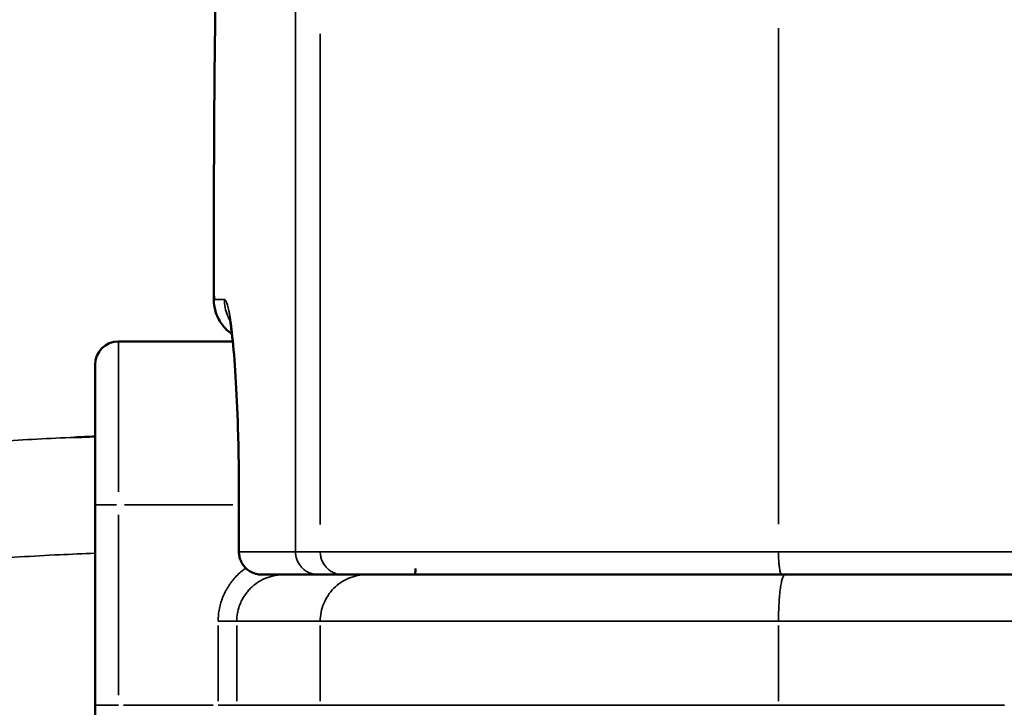
# Model space of a CAD drawing. Units: millimetres. Extents: x -335 to 6800, y 6 to 5671.
# Drawn here: x 743 to 954, y 3791 to 3939 of the extents above; entities that cross this region are included whole.
import ezdxf

# ---------------------------------------------------------------- set-up
doc = ezdxf.new("R2010")
doc.units = ezdxf.units.MM
doc.header["$MEASUREMENT"] = 0
doc.layers.add('MD_Visible', color=7, linetype='Continuous', lineweight=50)
doc.layers.add('MD_Visible Narrow', color=7, linetype='Continuous', lineweight=35)
doc.styles.get("Standard").update_dxf_attribs({"font": 'square721_bt_roman.ttf'})
doc.dimstyles.get("Standard").update_dxf_attribs({"dimtxt": 200, "dimasz": 100, "dimexe": 0.18, "dimexo": 0.0625, "dimgap": 40, "dimtad": 1, "dimdec": 0, "dimlfac": 0.1, "dimrnd": 5, "dimzin": 0, "dimdsep": 46, "dimtxsty": 'Standard', "dimcen": 0.09, "dimse1": 1, "dimse2": 1, "dimadec": 0, "dimazin": 0, "dimtfac": 1, "dimtdec": 0, "dimtofl": 0, "dimtmove": 0, "dimatfit": 3, "dimfxl": 1, "dimtolj": 1, "dimtzin": 0, "dimarcsym": 0})

# ---------------------------------------------------------------- blocks, each defined once
blk = doc.blocks.new('CustomObjectsInViewport6_0')
at = {"layer": 'MD_Visible', "linetype": 'Continuous', "extrusion": (0, 1, 2.96671e-13)}
for p, q in [((2523.42, 5386.24), (2523.42, 5378.15)), ((2502.98, 5369.15), (2527.5, 5369.15)), ((2497.98, 5364.15), (2497.98, 5334.15)), ((2528.82, 5324.05), (2528.82, 5336.15)), ((2497.98, 5291.15), (2497.98, 5334.15)), ((2497.98, 5271.65), (2497.98, 5291.15))]:
    blk.add_line(p, q, dxfattribs=at)
at = {"layer": 'MD_Visible', "linetype": 'Continuous'}
blk.add_arc((2502.98, 5364.15), 5, 90, 180, dxfattribs=at)
for points, knots in [([(2523.42, 5386.24), (2523.42, 5401.03), (2523.49, 5415.88), (2523.69, 5435.41), (2523.75, 5440.37), (2523.82, 5445.29)], [0, 0, 0, 0, 4.437578, 4.437578, 5.956611, 5.956611, 5.956611, 5.956611]), ([(2527.32, 5370.74), (2527.21, 5370.81), (2527.1, 5370.89), (2526.23, 5371.55), (2525.55, 5372.26), (2524.46, 5373.83), (2524.04, 5374.72), (2523.54, 5376.45), (2523.42, 5377.3), (2523.42, 5378.15)], [0.5403091, 0.5403091, 0.5403091, 0.5403091, 0.580583, 0.580583, 0.8673255, 0.8673255, 1.154286, 1.154286, 1.4083494, 1.4083494, 1.4083494, 1.4083494]), ([(2528.82, 5336.15), (2528.82, 5340.49), (2528.76, 5344.89), (2528.54, 5353.07), (2528.38, 5356.96), (2527.98, 5363.78), (2527.74, 5366.81), (2527.37, 5370.31), (2527.25, 5371.31), (2527.03, 5372.89), (2526.92, 5373.51), (2526.77, 5374.24), (2526.72, 5374.44), (2526.72, 5374.44)], [0, 0, 0, 0, 1.302737, 1.302737, 2.588862, 2.588862, 3.865522, 3.865522, 4.473952, 4.473952, 5.033739, 5.033739, 5.464342, 5.464342, 5.464342, 5.464342]), ([(2528.82, 5324.05), (2528.82, 5323.73), (2528.85, 5323.41), (2528.97, 5322.78), (2529.07, 5322.47), (2529.31, 5321.88), (2529.46, 5321.6), (2529.82, 5321.06), (2530.02, 5320.81), (2530.48, 5320.36), (2530.73, 5320.16), (2531.26, 5319.8), (2531.54, 5319.65), (2532.14, 5319.4), (2532.45, 5319.31), (2533.07, 5319.18), (2533.39, 5319.15), (2533.72, 5319.15)], [0, 0, 0, 0, 0.125, 0.125, 0.25, 0.25, 0.375, 0.375, 0.5, 0.5, 0.625, 0.625, 0.75, 0.75, 0.875, 0.875, 1, 1, 1, 1]), ([(2566.22, 5319.15), (2566.3, 5319.15), (2566.39, 5319.15), (2566.47, 5319.15), (2566.48, 5319.15), (2566.48, 5319.15), (2566.49, 5319.15), (2566.5, 5319.16), (2566.51, 5319.17), (2566.54, 5319.23), (2566.56, 5319.31), (2566.59, 5319.48), (2566.6, 5319.54), (2566.61, 5319.65), (2566.61, 5319.69), (2566.62, 5319.77), (2566.63, 5319.81), (2566.64, 5319.95), (2566.65, 5320.04), (2566.66, 5320.2), (2566.66, 5320.25), (2566.67, 5320.33), (2566.67, 5320.37), (2566.67, 5320.42), (2566.68, 5320.45), (2566.68, 5320.46), (2566.68, 5320.48)], [0, 0, 0, 0, 0.5, 0.53125, 0.546875, 0.546875, 0.5625, 0.5625, 0.625, 0.625, 0.75, 0.75, 0.8125, 0.8125, 0.84375, 0.84375, 0.875, 0.875, 0.9375, 0.9375, 0.96875, 0.96875, 0.984375, 0.992187, 0.992187, 1, 1, 1, 1]), ([(2545.81, 5319.15), (2543.05, 5319.15), (2538.68, 5319.15), (2535.11, 5319.15), (2533.73, 5319.15)], [0, 0, 0, 0, 6.711789, 11.745631, 11.745631, 11.745631, 11.745631]), ([(2551.1, 5319.15), (2549.26, 5319.15), (2547.51, 5319.15), (2545.85, 5319.15), (2545.84, 5319.15), (2545.83, 5319.15), (2545.82, 5319.15)], [0, 0, 0, 0, 4.014998, 4.014998, 4.014998, 4.045937, 4.045937, 4.045937, 4.045937]), ([(2645.13, 5319.15), (2640.46, 5319.15), (2635.23, 5319.15), (2629.51, 5319.15), (2627.8, 5319.15), (2626.1, 5319.15), (2624.41, 5319.15), (2622.72, 5319.15), (2620.49, 5319.15), (2618.84, 5319.15), (2615.54, 5319.15), (2611.21, 5319.15), (2606.51, 5319.15), (2603.46, 5319.15), (2601.44, 5319.15), (2597.96, 5319.15), (2595.06, 5319.15), (2590.32, 5319.15), (2586.21, 5319.15), (2581.09, 5319.15), (2577.45, 5319.15), (2574.02, 5319.15), (2571.33, 5319.15), (2569.29, 5319.15), (2567.31, 5319.15), (2565.9, 5319.15), (2563.66, 5319.15), (2561.97, 5319.15), (2559.68, 5319.15), (2557.92, 5319.15), (2555.42, 5319.15), (2552.91, 5319.15), (2551.59, 5319.15), (2551.1, 5319.15)], [0, 0, 0, 0, 1.413671, 1.59038, 1.767089, 1.943797, 2.120506, 2.297215, 2.473924, 2.827342, 2.827342, 3.535703, 4.244063, 4.421154, 4.598244, 4.952424, 5.660785, 5.660785, 6.726634, 7.259558, 7.792482, 8.325406, 8.858331, 9.124793, 9.391255, 9.924179, 9.924179, 10.725837, 10.993057, 11.527495, 12.061934, 13.130811, 14.199688, 14.199688, 14.199688, 14.199688])]:
    blk.add_open_spline(points, degree=3, knots=knots, dxfattribs=at)
for points in [[(2493.49, 5348.59), (2494.99, 5348.65), (2496.48, 5348.71), (2497.98, 5348.76)], [(2545.82, 5319.15), (2545.82, 5319.15), (2545.81, 5319.15), (2545.81, 5319.15)], [(2767.86, 5319.15), (2726.86, 5319.15), (2685.93, 5319.15), (2645.13, 5319.15)]]:
    blk.add_open_spline(points, degree=3, dxfattribs=at)
at = {"layer": 'MD_Visible Narrow', "linetype": 'Continuous', "extrusion": (0, 1, 2.96671e-13)}
for p, q in [((2644.46, 5329.96), (2644.46, 5436.3)), ((2546.24, 5329.9), (2546.24, 5435.09)), ((2502.98, 5336.9), (2502.98, 5369.04)), ((2502.59, 5334.15), (2497.99, 5334.15)), ((2527.52, 5334.15), (2504.27, 5334.15)), ((2502.98, 5332), (2502.98, 5293.3)), ((2524.36, 5292.05), (2524.36, 5308.25)), ((2528.35, 5308.25), (2528.35, 5292.05)), ((2546.24, 5308.25), (2546.24, 5292.05)), ((2644.46, 5308.25), (2644.46, 5292.05)), ((2523.29, 5291.15), (2504.05, 5291.15))]:
    blk.add_line(p, q, dxfattribs=at)
at = {"layer": 'MD_Visible Narrow', "linetype": 'Continuous'}
for points, knots in [([(2523.82, 5445.28), (2523.82, 5445.26), (2523.82, 5445.09), (2523.82, 5444.77), (2523.81, 5444.33), (2523.8, 5443.88), (2523.8, 5443.44), (2523.79, 5442.99), (2523.79, 5442.54), (2523.78, 5442.1), (2523.77, 5441.65), (2523.77, 5441.21), (2523.76, 5440.76), (2523.76, 5440.31), (2523.75, 5439.87), (2523.75, 5439.42), (2523.74, 5438.97), (2523.73, 5438.52), (2523.73, 5438.08), (2523.72, 5437.63), (2523.72, 5437.18), (2523.71, 5436.73), (2523.71, 5436.28), (2523.7, 5435.83), (2523.7, 5435.39), (2523.69, 5434.94), (2523.69, 5434.49), (2523.67, 5432.88), (2523.64, 5430.1), (2523.6, 5426.15), (2523.57, 5422.19), (2523.54, 5418.22), (2523.51, 5414.24), (2523.49, 5410.26), (2523.47, 5406.26), (2523.46, 5403.28), (2523.45, 5401.32), (2523.45, 5400.38), (2523.44, 5399.44), (2523.44, 5398.5), (2523.44, 5397.55), (2523.44, 5396.61), (2523.43, 5395.67), (2523.43, 5394.73), (2523.43, 5393.78), (2523.43, 5392.84), (2523.43, 5391.9), (2523.43, 5390.95), (2523.43, 5390.01), (2523.42, 5389.07), (2523.42, 5388.13), (2523.42, 5387.18), (2523.42, 5386.55), (2523.42, 5386.24)], [0.0703524, 0.0703524, 0.0703524, 0.0703524, 0.0714248, 0.0785665, 0.085708, 0.0928496, 0.0999911, 0.1071327, 0.1142743, 0.121416, 0.1285578, 0.1356997, 0.1428418, 0.149984, 0.1571264, 0.1642691, 0.171412, 0.1785552, 0.1856986, 0.1928424, 0.1999866, 0.2071311, 0.214276, 0.2214214, 0.2285672, 0.2357134, 0.2428602, 0.2500075, 0.3125298, 0.3750268, 0.4375153, 0.5000123, 0.5625084, 0.624995, 0.687489, 0.7500071, 0.7647234, 0.7794373, 0.7941489, 0.8088585, 0.8235664, 0.8382726, 0.8529775, 0.8676812, 0.8823841, 0.8970862, 0.9117879, 0.9264892, 0.9411906, 0.9558921, 0.9705941, 0.9852966, 1, 1, 1, 1]), ([(2523.69, 5378.15), (2523.69, 5378.15), (2523.68, 5378.15), (2523.68, 5378.15), (2523.68, 5378.16), (2523.67, 5378.16), (2523.67, 5378.16), (2523.66, 5378.17), (2523.66, 5378.18), (2523.66, 5378.19), (2523.65, 5378.2), (2523.65, 5378.21), (2523.64, 5378.22), (2523.64, 5378.23), (2523.64, 5378.24), (2523.63, 5378.26), (2523.63, 5378.27), (2523.62, 5378.29), (2523.62, 5378.31), (2523.62, 5378.33), (2523.61, 5378.35), (2523.61, 5378.37), (2523.61, 5378.39), (2523.6, 5378.42), (2523.6, 5378.44), (2523.59, 5378.47), (2523.59, 5378.49), (2523.58, 5378.57), (2523.56, 5378.72), (2523.54, 5378.96), (2523.52, 5379.24), (2523.5, 5379.56), (2523.48, 5379.91), (2523.47, 5380.29), (2523.45, 5380.7), (2523.45, 5381.03), (2523.44, 5381.26), (2523.44, 5381.39), (2523.44, 5381.52), (2523.43, 5381.65), (2523.43, 5381.78), (2523.43, 5381.91), (2523.43, 5382.04), (2523.43, 5382.17), (2523.43, 5382.3), (2523.43, 5382.44), (2523.42, 5382.57), (2523.42, 5382.71), (2523.42, 5382.85), (2523.42, 5382.94), (2523.42, 5382.98)], [0, 0, 0, 0, 0.0097509, 0.0194752, 0.0291752, 0.0388529, 0.0485105, 0.0581503, 0.0677743, 0.0773849, 0.0869842, 0.0965745, 0.106158, 0.1157369, 0.1253135, 0.1348901, 0.1444688, 0.1540518, 0.1636416, 0.1732401, 0.1828498, 0.1924728, 0.2021113, 0.2117676, 0.2214437, 0.2311419, 0.2408644, 0.2506132, 0.3133175, 0.3754169, 0.4375187, 0.5002297, 0.5629632, 0.6250891, 0.6872174, 0.7499578, 0.7679965, 0.7859511, 0.8038355, 0.8216638, 0.8394501, 0.8572088, 0.874954, 0.8927004, 0.9104621, 0.9282535, 0.9460889, 0.9639825, 0.9819482, 1, 1, 1, 1]), ([(2523.42, 5378.15), (2523.42, 5378.12), (2523.42, 5378.06), (2523.43, 5377.97), (2523.43, 5377.88), (2523.43, 5377.79), (2523.43, 5377.7), (2523.44, 5377.61), (2523.45, 5377.52), (2523.45, 5377.43), (2523.46, 5377.34), (2523.47, 5377.25), (2523.48, 5377.16), (2523.49, 5377.07), (2523.5, 5376.98), (2523.51, 5376.89), (2523.53, 5376.8), (2523.54, 5376.71), (2523.55, 5376.62), (2523.57, 5376.53), (2523.59, 5376.44), (2523.61, 5376.35), (2523.62, 5376.26), (2523.64, 5376.17), (2523.66, 5376.08), (2523.69, 5375.99), (2523.71, 5375.9), (2523.73, 5375.81), (2523.76, 5375.72), (2523.78, 5375.63), (2523.81, 5375.55), (2523.84, 5375.46), (2523.87, 5375.37), (2523.89, 5375.28), (2523.92, 5375.19), (2523.96, 5375.1), (2523.99, 5375.01), (2524.02, 5374.93), (2524.06, 5374.84), (2524.09, 5374.75), (2524.13, 5374.66), (2524.16, 5374.58), (2524.2, 5374.49), (2524.24, 5374.4), (2524.28, 5374.32), (2524.32, 5374.23), (2524.36, 5374.15), (2524.41, 5374.06), (2524.45, 5373.98), (2524.5, 5373.89), (2524.54, 5373.81), (2524.59, 5373.72), (2524.64, 5373.64), (2524.68, 5373.56), (2524.73, 5373.47), (2524.78, 5373.39), (2524.84, 5373.31), (2524.89, 5373.23), (2524.94, 5373.15), (2525, 5373.07), (2525.05, 5372.99), (2525.11, 5372.91), (2525.17, 5372.83), (2525.22, 5372.75), (2525.28, 5372.67), (2525.34, 5372.6), (2525.4, 5372.52), (2525.47, 5372.44), (2525.53, 5372.37), (2525.59, 5372.29), (2525.66, 5372.22), (2525.72, 5372.14), (2525.79, 5372.07), (2525.85, 5372), (2525.92, 5371.93), (2525.99, 5371.86), (2526.06, 5371.79), (2526.13, 5371.72), (2526.19, 5371.65), (2526.26, 5371.59), (2526.33, 5371.52), (2526.41, 5371.46), (2526.48, 5371.39), (2526.56, 5371.32), (2526.64, 5371.26), (2526.72, 5371.19), (2526.8, 5371.12), (2526.88, 5371.06), (2526.97, 5370.99), (2527.06, 5370.92), (2527.15, 5370.86), (2527.24, 5370.8), (2527.29, 5370.76), (2527.32, 5370.74)], [0, 0, 0, 0, 0.0063131, 0.0126358, 0.0189681, 0.02531, 0.0316616, 0.0380228, 0.0443936, 0.0507741, 0.0571642, 0.0635639, 0.0699732, 0.0763922, 0.0828208, 0.089259, 0.0957068, 0.1021642, 0.1086312, 0.1151078, 0.121594, 0.1280899, 0.1345953, 0.1411104, 0.1476351, 0.1541694, 0.1607134, 0.167267, 0.1738303, 0.1804032, 0.1869858, 0.193578, 0.2001799, 0.2067914, 0.2134126, 0.2200434, 0.2266838, 0.2333338, 0.2399935, 0.2466628, 0.2533417, 0.2600302, 0.2667284, 0.2734361, 0.2801535, 0.2868805, 0.2936172, 0.3003635, 0.3071194, 0.313885, 0.3206603, 0.3274452, 0.3342398, 0.341044, 0.3478578, 0.3546813, 0.3615145, 0.3683573, 0.3752096, 0.3820717, 0.3889433, 0.3958246, 0.4027154, 0.4096159, 0.4165261, 0.4234458, 0.4303752, 0.4373142, 0.4442628, 0.4512212, 0.4581892, 0.4651668, 0.4721541, 0.4791511, 0.4861578, 0.4931741, 0.5002, 0.5067041, 0.5133208, 0.52005, 0.5268918, 0.5338461, 0.5409129, 0.5480922, 0.555384, 0.5627884, 0.5703053, 0.5779347, 0.5856767, 0.5935313, 0.6014984, 0.6095781, 0.6158257, 0.6158257, 0.6158257, 0.6158257]), ([(2528.85, 5336.15), (2528.85, 5336.22), (2528.85, 5336.36), (2528.85, 5336.56), (2528.85, 5336.77), (2528.85, 5336.97), (2528.84, 5337.18), (2528.84, 5337.39), (2528.84, 5337.59), (2528.84, 5337.8), (2528.84, 5338), (2528.84, 5338.21), (2528.84, 5338.41), (2528.84, 5338.62), (2528.84, 5338.82), (2528.84, 5339.03), (2528.84, 5339.24), (2528.84, 5339.44), (2528.83, 5339.65), (2528.83, 5339.85), (2528.83, 5340.06), (2528.83, 5340.54), (2528.82, 5341.29), (2528.81, 5342.31), (2528.8, 5343.32), (2528.77, 5344.67), (2528.74, 5346.35), (2528.7, 5348.33), (2528.65, 5350.29), (2528.59, 5352.22), (2528.52, 5354.11), (2528.44, 5355.96), (2528.36, 5357.76), (2528.27, 5359.51), (2528.17, 5361.21), (2528.07, 5362.83), (2527.97, 5364.39), (2527.82, 5366.38), (2527.66, 5368.23), (2527.49, 5369.93), (2527.36, 5371.11), (2527.23, 5372.22), (2527.1, 5373.23), (2526.96, 5374.15), (2526.82, 5374.98), (2526.68, 5375.72), (2526.54, 5376.37), (2526.4, 5376.92), (2526.28, 5377.29), (2526.18, 5377.54), (2526.11, 5377.7), (2526.04, 5377.84), (2525.98, 5377.93), (2525.94, 5377.99), (2525.91, 5378.02), (2525.89, 5378.05), (2525.86, 5378.08), (2525.83, 5378.1), (2525.8, 5378.12), (2525.77, 5378.13), (2525.75, 5378.14), (2525.72, 5378.15), (2525.7, 5378.15), (2525.69, 5378.15)], [0, 0, 0, 0, 0.00311, 0.00622, 0.00933, 0.01244, 0.015549, 0.018659, 0.021769, 0.024879, 0.027989, 0.031099, 0.03421, 0.037321, 0.040433, 0.043546, 0.046659, 0.049773, 0.052887, 0.056003, 0.05912, 0.062238, 0.077809, 0.093366, 0.108919, 0.124477, 0.155614, 0.186798, 0.217936, 0.249072, 0.280376, 0.311663, 0.343066, 0.374479, 0.405838, 0.437209, 0.468403, 0.499603, 0.562186, 0.593537, 0.62494, 0.656243, 0.687538, 0.718746, 0.749967, 0.78125, 0.812517, 0.843743, 0.874963, 0.890607, 0.90624, 0.921869, 0.937504, 0.943761, 0.950014, 0.956265, 0.962514, 0.968762, 0.975008, 0.981255, 0.987502, 0.99375, 1, 1, 1, 1]), ([(2526.89, 5373.66), (2526.69, 5374), (2526.52, 5374.35), (2526.15, 5375.25), (2525.98, 5375.82), (2525.75, 5376.97), (2525.69, 5377.56), (2525.69, 5378.15)], [0.6676895, 0.6676895, 0.6676895, 0.6676895, 0.75, 0.75, 0.875, 0.875, 1, 1, 1, 1]), ([(2497.98, 5348.76), (2497.55, 5348.74), (2497.11, 5348.73), (2491.27, 5348.51), (2485.86, 5348.25), (2477.76, 5347.75), (2475.06, 5347.57), (2469.66, 5347.17), (2466.96, 5346.95), (2458.87, 5346.26), (2453.49, 5345.73), (2442.74, 5344.54), (2437.37, 5343.88), (2426.64, 5342.43), (2421.28, 5341.64), (2405.24, 5339.08), (2394.57, 5337.11), (2378.64, 5333.78), (2373.34, 5332.61), (2362.76, 5330.14), (2357.49, 5328.84), (2341.7, 5324.77), (2331.23, 5321.82), (2310.43, 5315.44), (2300.1, 5312.02), (2279.6, 5304.75), (2269.43, 5300.89), (2249.27, 5292.78), (2239.29, 5288.52), (2219.52, 5279.63), (2208.52, 5274.43), (2197.06, 5268.71), (2194.95, 5267.65), (2193.9, 5267.12), (2193.38, 5266.85), (2193.15, 5266.74), (2193.04, 5266.68), (2193.01, 5266.67), (2192.98, 5266.65)], [0.014377, 0.014377, 0.014377, 0.014377, 0.015625, 0.015625, 0.03125, 0.03125, 0.0390625, 0.0390625, 0.046875, 0.046875, 0.0625, 0.0625, 0.078125, 0.078125, 0.09375, 0.09375, 0.125, 0.125, 0.140625, 0.140625, 0.15625, 0.15625, 0.1875, 0.1875, 0.21875, 0.21875, 0.25, 0.25, 0.28125, 0.28125, 0.3125, 0.3164063, 0.3183594, 0.3193359, 0.3198242, 0.3200684, 0.3200684, 0.3201748, 0.3201748, 0.3201748, 0.3201748]), ([(1784.42, 4729.51), (1785.14, 4733.11), (1785.86, 4736.71), (1786.58, 4740.31), (1789.55, 4755.05), (1796.26, 4784.44), (1806.74, 4820.62), (1815.22, 4845.54), (1819.75, 4857.88), (1822.42, 4864.89), (1825.83, 4873.63), (1829.37, 4882.31), (1833.8, 4892.66), (1837.6, 4901.22), (1843.91, 4914.85), (1852.27, 4931.73), (1866.62, 4958.34), (1886.38, 4990.69), (1904.04, 5015.35), (1913.29, 5027.32), (1918.65, 5034.25), (1929.82, 5047.73), (1947.65, 5066.92), (1963.2, 5082.12), (1976, 5093.85), (1995.54, 5111.07), (2026.06, 5135.55), (2068.68, 5165.8), (2112.81, 5193.96), (2144.85, 5212.54), (2163.88, 5223.04), (2169.6, 5226.16), (2175.33, 5229.25), (2186.83, 5235.39), (2196.5, 5240.41), (2204.28, 5244.35), (2217.96, 5251.29), (2245.75, 5264.47), (2288.61, 5281.85), (2332.43, 5296.54), (2376.99, 5308.32), (2414.56, 5315.54), (2444.79, 5319.72), (2461.85, 5321.46), (2477.05, 5322.68), (2487.19, 5323.3), (2495.44, 5323.65), (2497.98, 5323.74)], [1.578996, 1.578996, 1.578996, 1.578996, 2.677489, 2.677489, 2.677489, 7.176729, 11.67597, 13.92559, 15.0504, 15.612805, 16.17521, 17.862425, 18.42483, 19.54964, 20.67445, 22.924071, 25.173691, 29.672931, 34.172172, 34.172172, 34.172172, 36.776337, 39.380503, 41.984669, 43.286751, 44.588834, 49.797166, 55.005497, 60.213829, 65.42216, 66.073201, 66.724243, 67.375284, 68.026326, 70.630491, 70.630491, 70.630491, 75.202559, 79.774627, 84.346695, 88.918763, 93.49083, 95.776864, 98.062898, 98.634407, 100.348932, 101.109973, 101.109973, 101.109973, 101.109973]), ([(2528.85, 5324.05), (2528.85, 5323.73), (2528.88, 5323.41), (2529, 5322.78), (2529.1, 5322.47), (2529.34, 5321.88), (2529.49, 5321.6), (2529.85, 5321.06), (2530.05, 5320.81), (2530.5, 5320.36), (2530.75, 5320.16), (2531.28, 5319.8), (2531.57, 5319.65), (2532.16, 5319.4), (2532.46, 5319.31), (2533.09, 5319.18), (2533.41, 5319.15), (2533.73, 5319.15)], [0, 0, 0, 0, 0.125, 0.125, 0.25, 0.25, 0.375, 0.375, 0.5, 0.5, 0.625, 0.625, 0.75, 0.75, 0.875, 0.875, 1, 1, 1, 1]), ([(2528.85, 5324.05), (2530.46, 5324.05), (2532.27, 5324.05), (2536.31, 5324.05), (2538.53, 5324.05), (2540.95, 5324.05)], [0, 0, 0, 0, 0.5, 0.5, 1, 1, 1, 1]), ([(2545.81, 5319.15), (2545.5, 5319.15), (2545.18, 5319.18), (2544.55, 5319.31), (2544.25, 5319.4), (2543.66, 5319.65), (2543.38, 5319.8), (2542.85, 5320.16), (2542.6, 5320.36), (2542.15, 5320.81), (2541.95, 5321.06), (2541.59, 5321.6), (2541.44, 5321.88), (2541.2, 5322.47), (2541.11, 5322.78), (2540.98, 5323.41), (2540.95, 5323.73), (2540.95, 5324.05)], [0, 0, 0, 0, 0.125, 0.125, 0.25, 0.25, 0.375, 0.375, 0.5, 0.5, 0.625, 0.625, 0.75, 0.75, 0.875, 0.875, 1, 1, 1, 1]), ([(2545.82, 5319.15), (2545.5, 5319.15), (2545.18, 5319.18), (2544.56, 5319.31), (2544.25, 5319.4), (2543.66, 5319.65), (2543.38, 5319.8), (2542.85, 5320.16), (2542.6, 5320.36), (2542.15, 5320.81), (2541.95, 5321.06), (2541.6, 5321.6), (2541.45, 5321.88), (2541.2, 5322.47), (2541.11, 5322.78), (2540.98, 5323.41), (2540.95, 5323.73), (2540.95, 5324.05)], [0, 0, 0, 0, 0.125, 0.125, 0.25, 0.25, 0.375, 0.375, 0.5, 0.5, 0.625, 0.625, 0.75, 0.75, 0.875, 0.875, 1, 1, 1, 1]), ([(2540.95, 5324.05), (2540.97, 5324.05), (2540.98, 5324.05), (2540.99, 5324.05), (2542.65, 5324.05), (2544.4, 5324.05), (2546.24, 5324.05)], [-4.045937, -4.045937, -4.045937, -4.045937, -4.014998, -4.014998, -4.014998, 0, 0, 0, 0]), ([(2546.24, 5324.05), (2547.95, 5324.05), (2552.12, 5324.05), (2558.96, 5324.05), (2560.1, 5324.05), (2560.88, 5324.05), (2561.27, 5324.05), (2563.28, 5324.05), (2568.41, 5324.05), (2576.46, 5324.05), (2584.45, 5324.05), (2588.06, 5324.05), (2589.9, 5324.05), (2590.52, 5324.05), (2591.76, 5324.05), (2597.4, 5324.05), (2604.74, 5324.05), (2612.47, 5324.05), (2614.61, 5324.05), (2616.04, 5324.05), (2616.76, 5324.05), (2620.38, 5324.05), (2629.17, 5324.05), (2638.3, 5324.05), (2644.46, 5324.05)], [0, 0, 0, 0, 0.25, 0.28125, 0.296875, 0.296875, 0.3125, 0.3125, 0.375, 0.5, 0.5625, 0.59375, 0.59375, 0.609375, 0.609375, 0.625, 0.75, 0.78125, 0.796875, 0.796875, 0.8125, 0.8125, 0.875, 1, 1, 1, 1]), ([(2551.1, 5319.15), (2550.46, 5319.15), (2549.82, 5319.28), (2548.94, 5319.65), (2548.66, 5319.8), (2548.13, 5320.16), (2547.89, 5320.36), (2547.44, 5320.81), (2547.24, 5321.06), (2546.88, 5321.6), (2546.73, 5321.88), (2546.49, 5322.47), (2546.4, 5322.78), (2546.27, 5323.41), (2546.24, 5323.73), (2546.24, 5324.05)], [0, 0, 0, 0, 0.25, 0.25, 0.375, 0.375, 0.5, 0.5, 0.625, 0.625, 0.75, 0.75, 0.875, 0.875, 1, 1, 1, 1]), ([(2645.13, 5319.15), (2645.09, 5319.15), (2645.05, 5319.18), (2644.96, 5319.31), (2644.92, 5319.4), (2644.84, 5319.65), (2644.8, 5319.8), (2644.73, 5320.15), (2644.69, 5320.36), (2644.63, 5320.81), (2644.6, 5321.06), (2644.55, 5321.6), (2644.53, 5321.88), (2644.48, 5322.77), (2644.46, 5323.41), (2644.46, 5324.05)], [0, 0, 0, 0, 0.125, 0.125, 0.25, 0.25, 0.375, 0.375, 0.5, 0.5, 0.625, 0.625, 0.75, 0.75, 1, 1, 1, 1]), ([(2524.36, 5309.15), (2524.36, 5309.61), (2524.39, 5310.07), (2524.48, 5310.98), (2524.54, 5311.44), (2524.72, 5312.33), (2524.83, 5312.77), (2525, 5313.32), (2525.04, 5313.43), (2525.11, 5313.65), (2525.15, 5313.76), (2525.26, 5314.09), (2525.35, 5314.3), (2525.61, 5314.94), (2525.81, 5315.35), (2526.24, 5316.16), (2526.48, 5316.55), (2526.86, 5317.12), (2526.99, 5317.31), (2527.2, 5317.58), (2527.27, 5317.68), (2527.41, 5317.86), (2527.48, 5317.95), (2527.85, 5318.39), (2528.16, 5318.73), (2528.81, 5319.38), (2529.14, 5319.68), (2529.75, 5320.18), (2530.01, 5320.38), (2530.27, 5320.56)], [0, 0, 0, 0, 0.0625, 0.0625, 0.125, 0.125, 0.1875, 0.1875, 0.203125, 0.203125, 0.21875, 0.21875, 0.25, 0.25, 0.3125, 0.3125, 0.375, 0.375, 0.40625, 0.40625, 0.421875, 0.421875, 0.4375, 0.4375, 0.5, 0.5, 0.5625, 0.5625, 0.6068607, 0.6068607, 0.6068607, 0.6068607]), ([(2538.41, 5319.15), (2538.08, 5319.15), (2537.75, 5319.13), (2537.09, 5319.07), (2536.77, 5319.02), (2536.28, 5318.93), (2536.12, 5318.89), (2535.8, 5318.81), (2535.64, 5318.77), (2535.17, 5318.62), (2534.86, 5318.51), (2534.26, 5318.27), (2533.96, 5318.13), (2533.53, 5317.9), (2533.39, 5317.82), (2533.1, 5317.65), (2532.96, 5317.56), (2532.28, 5317.1), (2531.77, 5316.69), (2531.07, 5316), (2530.85, 5315.76), (2530.59, 5315.44), (2530.54, 5315.38), (2530.43, 5315.25), (2530.28, 5315.05), (2530.14, 5314.85), (2529.87, 5314.44), (2529.7, 5314.16), (2529.39, 5313.59), (2529.25, 5313.29), (2529.06, 5312.84), (2529, 5312.68), (2528.91, 5312.45), (2528.89, 5312.37), (2528.83, 5312.21), (2528.81, 5312.14), (2528.69, 5311.74), (2528.61, 5311.43), (2528.48, 5310.78), (2528.43, 5310.46), (2528.37, 5309.81), (2528.35, 5309.48), (2528.35, 5309.15)], [0, 0, 0, 0, 0.0625, 0.0625, 0.125, 0.125, 0.15625, 0.15625, 0.1875, 0.1875, 0.25, 0.25, 0.3125, 0.3125, 0.34375, 0.34375, 0.375, 0.375, 0.5, 0.5, 0.5625, 0.5625, 0.578125, 0.578125, 0.59375, 0.625, 0.625, 0.6875, 0.6875, 0.75, 0.75, 0.78125, 0.78125, 0.796875, 0.796875, 0.8125, 0.8125, 0.875, 0.875, 0.9375, 0.9375, 1, 1, 1, 1]), ([(2546.24, 5309.15), (2546.24, 5309.81), (2546.31, 5310.46), (2546.56, 5311.74), (2546.75, 5312.37), (2547.24, 5313.58), (2547.55, 5314.16), (2548.27, 5315.25), (2548.68, 5315.76), (2549.6, 5316.68), (2550.1, 5317.1), (2551.18, 5317.83), (2551.76, 5318.14), (2552.95, 5318.64), (2553.58, 5318.83), (2554.85, 5319.09), (2555.5, 5319.15), (2556.15, 5319.15)], [0, 0, 0, 0, 0.125, 0.125, 0.25, 0.25, 0.375, 0.375, 0.5, 0.5, 0.625, 0.625, 0.75, 0.75, 0.875, 0.875, 1, 1, 1, 1]), ([(2644.46, 5309.15), (2644.46, 5309.81), (2644.47, 5310.46), (2644.51, 5311.74), (2644.53, 5312.37), (2644.6, 5313.58), (2644.64, 5314.16), (2644.74, 5315.25), (2644.8, 5315.76), (2644.93, 5316.68), (2645, 5317.1), (2645.14, 5317.83), (2645.22, 5318.14), (2645.39, 5318.64), (2645.47, 5318.83), (2645.65, 5319.09), (2645.74, 5319.15), (2645.83, 5319.15)], [0, 0, 0, 0, 0.125, 0.125, 0.25, 0.25, 0.375, 0.375, 0.5, 0.5, 0.625, 0.625, 0.75, 0.75, 0.875, 0.875, 1, 1, 1, 1]), ([(2524.36, 5309.15), (2524.61, 5309.15), (2524.86, 5309.15), (2525.35, 5309.15), (2525.59, 5309.15), (2526.05, 5309.15), (2526.27, 5309.15), (2526.69, 5309.15), (2526.89, 5309.15), (2527.26, 5309.15), (2527.42, 5309.15), (2527.72, 5309.15), (2527.85, 5309.15), (2528.07, 5309.15), (2528.16, 5309.15), (2528.29, 5309.15), (2528.33, 5309.15), (2528.35, 5309.15)], [0, 0, 0, 0, 0.125, 0.125, 0.25, 0.25, 0.375, 0.375, 0.5, 0.5, 0.625, 0.625, 0.75, 0.75, 0.875, 0.875, 1, 1, 1, 1]), ([(2546.24, 5309.15), (2542.48, 5309.15), (2537.41, 5309.15), (2532.54, 5309.15), (2530.36, 5309.15), (2529.33, 5309.15), (2528.91, 5309.15), (2528.7, 5309.15), (2528.63, 5309.15), (2528.49, 5309.15), (2528.42, 5309.15), (2528.35, 5309.15)], [0, 0, 0, 0, 0.5, 0.75, 0.875, 0.9375, 0.96875, 0.96875, 0.984375, 0.984375, 1, 1, 1, 1]), ([(2644.46, 5309.15), (2641.4, 5309.15), (2638.35, 5309.15), (2632.28, 5309.15), (2629.26, 5309.15), (2623.3, 5309.15), (2620.35, 5309.15), (2614.57, 5309.15), (2611.72, 5309.15), (2607.55, 5309.15), (2605.49, 5309.15), (2603.46, 5309.15), (2602.46, 5309.15), (2602.13, 5309.15), (2601.46, 5309.15), (2598.47, 5309.15), (2595.55, 5309.15), (2590.5, 5309.15), (2588.04, 5309.15), (2583.29, 5309.15), (2580.99, 5309.15), (2577.69, 5309.15), (2576.61, 5309.15), (2574.5, 5309.15), (2572.44, 5309.15), (2570.49, 5309.15), (2569.06, 5309.15), (2568.59, 5309.15), (2567.66, 5309.15), (2565.37, 5309.15), (2563.24, 5309.15), (2560.04, 5309.15), (2558.54, 5309.15), (2556.48, 5309.15), (2555.48, 5309.15), (2554.56, 5309.15), (2553.95, 5309.15), (2553.66, 5309.15), (2552.22, 5309.15), (2551.19, 5309.15), (2549.82, 5309.15), (2549.39, 5309.15), (2548.59, 5309.15), (2547.49, 5309.15), (2546.67, 5309.15), (2546.24, 5309.15)], [0, 0, 0, 0, 0.0625, 0.0625, 0.125, 0.125, 0.1875, 0.1875, 0.25, 0.25, 0.28125, 0.296875, 0.296875, 0.304688, 0.304688, 0.3125, 0.375, 0.375, 0.4375, 0.4375, 0.5, 0.5, 0.53125, 0.53125, 0.5625, 0.59375, 0.59375, 0.609375, 0.609375, 0.625, 0.6875, 0.6875, 0.75, 0.75, 0.78125, 0.796875, 0.796875, 0.8125, 0.8125, 0.875, 0.875, 0.90625, 0.90625, 0.9375, 1, 1, 1, 1]), ([(2497.98, 5291.15), (2497.98, 5291.15), (2498.01, 5291.15), (2498.14, 5291.15), (2498.23, 5291.15), (2498.48, 5291.15), (2498.64, 5291.15), (2499, 5291.15), (2499.21, 5291.15), (2499.67, 5291.15), (2499.93, 5291.15), (2500.47, 5291.15), (2500.76, 5291.15), (2501.37, 5291.15), (2501.68, 5291.15), (2502.32, 5291.15), (2502.65, 5291.15), (2502.98, 5291.15)], [0, 0, 0, 0, 0.125, 0.125, 0.25, 0.25, 0.375, 0.375, 0.5, 0.5, 0.625, 0.625, 0.75, 0.75, 0.875, 0.875, 1, 1, 1, 1]), ([(2524.36, 5291.15), (2524.61, 5291.15), (2524.86, 5291.15), (2525.35, 5291.15), (2525.59, 5291.15), (2526.05, 5291.15), (2526.27, 5291.15), (2526.69, 5291.15), (2526.89, 5291.15), (2527.26, 5291.15), (2527.42, 5291.15), (2527.72, 5291.15), (2527.85, 5291.15), (2528.07, 5291.15), (2528.16, 5291.15), (2528.29, 5291.15), (2528.33, 5291.15), (2528.35, 5291.15)], [0, 0, 0, 0, 0.125, 0.125, 0.25, 0.25, 0.375, 0.375, 0.5, 0.5, 0.625, 0.625, 0.75, 0.75, 0.875, 0.875, 1, 1, 1, 1]), ([(2528.35, 5291.15), (2528.42, 5291.15), (2528.49, 5291.15), (2528.63, 5291.15), (2528.7, 5291.15), (2528.91, 5291.15), (2529.33, 5291.15), (2530.35, 5291.15), (2532.52, 5291.15), (2537.39, 5291.15), (2542.46, 5291.15), (2546.24, 5291.15)], [0, 0, 0, 0, 0.015625, 0.015625, 0.03125, 0.03125, 0.0625, 0.125, 0.25, 0.5, 1, 1, 1, 1]), ([(2644.46, 5291.15), (2632.13, 5291.15), (2618.67, 5291.15), (2605.59, 5291.15), (2603.55, 5291.15), (2602.2, 5291.15), (2601.53, 5291.15), (2598.2, 5291.15), (2590.41, 5291.15), (2580.94, 5291.15), (2573.57, 5291.15), (2570.61, 5291.15), (2569.17, 5291.15), (2568.7, 5291.15), (2567.77, 5291.15), (2563.62, 5291.15), (2559.19, 5291.15), (2555.53, 5291.15), (2554.6, 5291.15), (2553.99, 5291.15), (2553.69, 5291.15), (2552.25, 5291.15), (2549.13, 5291.15), (2547.1, 5291.15), (2546.24, 5291.15)], [0, 0, 0, 0, 0.25, 0.28125, 0.296875, 0.296875, 0.3125, 0.3125, 0.375, 0.5, 0.5625, 0.59375, 0.59375, 0.609375, 0.609375, 0.625, 0.75, 0.78125, 0.796875, 0.796875, 0.8125, 0.8125, 0.875, 1, 1, 1, 1])]:
    blk.add_open_spline(points, degree=3, knots=knots, dxfattribs=at)
for points in [[(2540.95, 5324.05), (2540.95, 5362.92), (2540.95, 5401.79), (2540.95, 5440.65)], [(2540.95, 5440.65), (2540.95, 5401.79), (2540.95, 5362.92), (2540.95, 5324.05)], [(2523.42, 5386.24), (2523.42, 5385.15), (2523.42, 5384.07), (2523.42, 5382.98)], [(2523.42, 5386.24), (2523.42, 5386.24), (2523.42, 5386.24), (2523.42, 5386.24)], [(2523.69, 5378.15), (2523.6, 5378.15), (2523.51, 5378.15), (2523.42, 5378.15)], [(2523.42, 5378.15), (2523.42, 5378.15), (2523.42, 5378.15), (2523.42, 5378.15)], [(2525.69, 5378.15), (2524.96, 5378.15), (2524.29, 5378.15), (2523.69, 5378.15)], [(2528.82, 5336.15), (2528.82, 5336.15), (2528.83, 5336.15), (2528.85, 5336.15)], [(2528.85, 5336.15), (2528.85, 5332.12), (2528.85, 5328.08), (2528.85, 5324.05)], [(2528.82, 5324.05), (2528.82, 5324.05), (2528.82, 5324.05), (2528.82, 5324.05)], [(2528.82, 5324.05), (2528.82, 5324.05), (2528.83, 5324.05), (2528.85, 5324.05)], [(2540.95, 5324.05), (2540.95, 5324.05), (2540.95, 5324.05), (2540.95, 5324.05)], [(2644.46, 5324.05), (2685.44, 5324.05), (2726.42, 5324.05), (2767.39, 5324.05)], [(2768.92, 5309.15), (2727.34, 5309.15), (2685.84, 5309.15), (2644.46, 5309.15)], [(2692.86, 5291.15), (2676.73, 5291.15), (2660.59, 5291.15), (2644.46, 5291.15)]]:
    blk.add_open_spline(points, degree=3, dxfattribs=at)
blk = doc.blocks.new('*D12')
at = {"color": 0, "lineweight": -2, "transparency": 16777216}
blk.add_line((101.81, 5443.54), (2493.99, 5443.54), dxfattribs=at)
at = {"color": 0, "transparency": 16777216}
for points in [[(101.81, 5460.21), (101.81, 5426.88), (1.81, 5443.54)], [(2493.99, 5460.21), (2493.99, 5426.88), (2593.99, 5443.54)]]:
    blk.add_solid(points, dxfattribs=at)
at = {"layer": 'Defpoints', "color": 0, "transparency": 16777216}
for p in [(2593.99, 5443.54), (1.81, 3229.99), (2593.99, 3229.99)]:
    blk.add_point(p, dxfattribs=at)
at = {"color": 0, "transparency": 16777216, "insert": (1297.9, 5565.58), "char_height": 160, "attachment_point": 5}
blk.add_mtext('\\A1;260', dxfattribs=at)
blk = doc.blocks.new('*D13')
at = {"color": 0, "lineweight": -2, "transparency": 16777216}
blk.add_line((-107.62, 5230.81), (-107.62, 3322.63), dxfattribs=at)
at = {"color": 0, "transparency": 16777216}
for points in [[(-124.29, 5230.81), (-90.95, 5230.81), (-107.62, 5330.81)], [(-124.29, 3322.63), (-90.95, 3322.63), (-107.62, 3222.63)]]:
    blk.add_solid(points, dxfattribs=at)
at = {"layer": 'Defpoints', "color": 0, "transparency": 16777216}
for p in [(1299.15, 5330.81), (-107.62, 3222.63), (961.22, 3222.63)]:
    blk.add_point(p, dxfattribs=at)
at = {"color": 0, "transparency": 16777216, "insert": (-229.55, 4276.72), "char_height": 160, "attachment_point": 5, "rotation": 90}
blk.add_mtext('\\A1;210', dxfattribs=at)

msp = doc.modelspace()

# ---------------------------------------------------------------- block references
at = {"layer": 'MD_Visible', "linetype": 'Continuous', "ltscale": 0.025}
msp.add_blockref('CustomObjectsInViewport6_0', (-1739.02, -1499.52), dxfattribs=at)

# ---------------------------------------------------------------- dimensions: what is measured, and where the dimension line sits
dim = msp.add_linear_dim(base=(2593.99, 5443.54), p1=(1.81, 3229.99), p2=(2593.99, 3229.99), dimstyle='Standard', override={"dimtxt": 160})
dim.commit()
dim.dimension.update_dxf_attribs({"geometry": '*D12', "text_midpoint": (1297.9, 5565.58)})
dim = msp.add_linear_dim(base=(-107.62, 3222.63), p1=(1299.15, 5330.81), p2=(961.22, 3222.63), angle=90, dimstyle='Standard', override={"dimtxt": 160})
dim.commit()
dim.dimension.update_dxf_attribs({"geometry": '*D13', "text_midpoint": (-229.55, 4276.72)})

doc.saveas('drawing.dxf')
